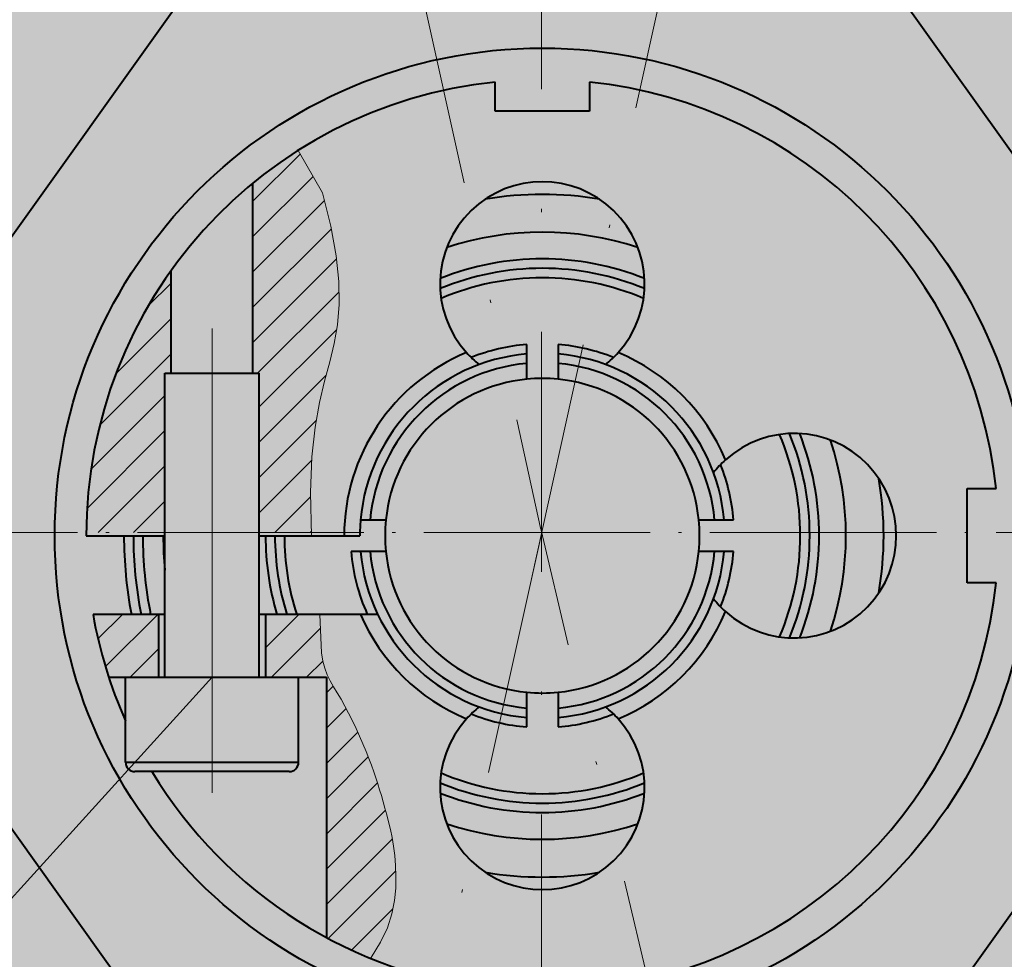
# Model space of a CAD drawing. Units: millimetres. Extents: x -87 to 213, y 475 to 609.
# Drawn here: x -48 to -16, y 537 to 567 of the extents above; entities that cross this region are included whole.
import ezdxf

# ---------------------------------------------------------------- set-up
doc = ezdxf.new("R2010")
doc.units = ezdxf.units.MM
doc.linetypes.add('ACAD_ISO04W100', pattern=[30, 24, -3, 0, -3])
doc.linetypes.add('DASHDOTX2', pattern=[50.8, 25.4, -12.7, 0, -12.7])
for name, color, linetype, lineweight in [('asys', 7, 'ACAD_ISO04W100', 20), ('konturas', 7, 'Continuous', 40), ('matmenys', 7, 'Continuous', 20)]:
    doc.layers.add(name, color=color, linetype=linetype, lineweight=lineweight)

msp = doc.modelspace()

# ---------------------------------------------------------------- hatches: boundary and pattern name
at = {"layer": 'matmenys', "true_color": 0xebecec}
h = msp.add_hatch(color=7, dxfattribs=at)
h.dxf.hatch_style = 1
h.paths.add_polyline_path([(-25.154, 577.438), (-26.029, 577.438), (-26.029, 576.938), (-25.446, 576.122)])
h.paths.add_polyline_path([(-36.029, 576.938), (-36.029, 577.438), (-36.904, 577.438), (-36.612, 576.122)], flags=17)
h.paths.add_polyline_path([(-36.612, 576.122), (-51.029, 555.938), (-52.029, 555.938), (-52.029, 550.938), (-46.529, 550.938, -0.351665), (-34.384, 566.07)], flags=17)
edge = h.paths.add_edge_path()
edge.add_line((-36.612, 576.122), (-36.904, 577.438))
edge.add_line((-36.904, 577.438), (-37.5, 580.129))
edge.add_arc((-37.847, 581.691), 1.6, 102.5, 282.5, ccw=False)
edge.add_arc((-31.029, 550.938), 33.1, 90, 102.5, ccw=False)
edge.add_line((-31.029, 584.038), (-31.029, 585.938))
edge.add_line((-31.029, 585.938), (-38.029, 585.938))
edge.add_line((-38.029, 585.938), (-41.029, 582.938))
edge.add_line((-41.029, 582.938), (-41.029, 578.691))
edge.add_arc((-31.029, 550.938), 29.5, 109.8149, 180)
edge.add_line((-60.529, 550.938), (-58.529, 550.938))
edge.add_line((-58.529, 550.938), (-58.529, 557.938))
edge.add_line((-58.529, 557.938), (-55.529, 560.938))
edge.add_line((-55.529, 560.938), (-52.529, 560.938))
edge.add_spline(control_points=[(-52.529, 560.938), (-52.472, 560.908), (-52.415, 560.878), (-52.359, 560.847), (-51.899, 560.6), (-51.529, 560.352), (-51.529, 560.105)], knot_values=[0, 0, 0, 0, 0.170561, 0.170561, 0.170561, 1.570796, 1.570796, 1.570796, 1.570796], degree=3, periodic=0)
edge.add_line((-51.529, 560.105), (-51.529, 555.938))
edge.add_line((-51.529, 555.938), (-51.029, 555.938))
edge.add_line((-51.029, 555.938), (-36.612, 576.122))
h = msp.add_hatch(color=7, dxfattribs=at)
h.dxf.hatch_style = 1
edge = h.paths.add_edge_path()
edge.add_line((-21.029, 578.691), (-21.029, 578.438))
edge.add_spline(control_points=[(-21.029, 578.438), (-21.214, 577.971), (-21.4, 577.532), (-21.586, 577.452), (-21.608, 577.443), (-21.631, 577.438), (-21.654, 577.438)], knot_values=[0, 0, 0, 0, 1.400236, 1.400236, 1.400236, 1.570796, 1.570796, 1.570796, 1.570796], degree=3, periodic=0)
edge.add_line((-21.601, 577.438), (-25.154, 577.438))
edge.add_line((-25.154, 577.438), (-25.446, 576.122))
edge.add_line((-25.446, 576.122), (-11.029, 555.938))
edge.add_line((-11.029, 555.938), (-10.529, 555.938))
edge.add_line((-10.529, 555.938), (-10.529, 560.175))
edge.add_spline(control_points=[(-10.529, 560.105), (-10.529, 560.135), (-10.524, 560.165), (-10.514, 560.195), (-10.435, 560.443), (-9.995, 560.69), (-9.529, 560.938)], knot_values=[0, 0, 0, 0, 0.170561, 0.170561, 0.170561, 1.570796, 1.570796, 1.570796, 1.570796], degree=3, periodic=0)
edge.add_line((-9.529, 560.938), (-6.529, 560.938))
edge.add_line((-6.529, 560.938), (-3.529, 557.938))
edge.add_line((-3.529, 557.938), (-3.529, 550.938))
edge.add_line((-3.529, 550.938), (-1.529, 550.938))
edge.add_arc((-31.029, 550.938), 29.5, 0, 70.1851)
h.paths.add_polyline_path([(-25.446, 576.122), (-27.674, 566.07, -0.351665), (-15.529, 550.938), (-10.029, 550.938), (-10.029, 555.938), (-11.029, 555.938)])
h.paths.add_polyline_path([(-31.029, 577.438), (-36.029, 577.438), (-36.029, 576.938), (-36.612, 576.122), (-34.384, 566.07, -0.054596), (-31.029, 566.438)])
h.paths.add_polyline_path([(-25.446, 576.122), (-26.029, 576.938), (-26.029, 577.438), (-31.029, 577.438), (-31.029, 566.438, -0.054596), (-27.674, 566.07)])
h = msp.add_hatch(color=7, dxfattribs=at)
h.dxf.hatch_style = 1
h.paths.add_polyline_path([(-10.029, 560.105), (-10.165, 560.105), (-10.529, 560.105), (-10.529, 555.938), (-10.029, 555.938)], flags=17)
edge = h.paths.add_edge_path(flags=17)
edge.add_spline(control_points=[(-10.029, 560.105), (-10.029, 560.382), (-9.79, 560.66), (-9.529, 560.938)], knot_values=[0, 0, 0, 0, 1.570796, 1.570796, 1.570796, 1.570796], degree=3, periodic=0)
edge.add_spline(control_points=[(-9.529, 560.938), (-9.995, 560.69), (-10.435, 560.443), (-10.514, 560.195), (-10.524, 560.165), (-10.529, 560.135), (-10.529, 560.105)], knot_values=[0, 0, 0, 0, 1.400236, 1.400236, 1.400236, 1.570796, 1.570796, 1.570796, 1.570796], degree=3, periodic=0)
edge.add_line((-10.529, 560.105), (-10.165, 560.105))
edge.add_line((-10.165, 560.105), (-10.029, 560.105))
edge = h.paths.add_edge_path()
edge.add_line((-21.029, 578.691), (-21.029, 578.438))
edge.add_spline(control_points=[(-21.029, 578.438), (-21.214, 577.971), (-21.4, 577.532), (-21.586, 577.452), (-21.608, 577.443), (-21.631, 577.438), (-21.654, 577.438)], knot_values=[0, 0, 0, 0, 1.400236, 1.400236, 1.400236, 1.570796, 1.570796, 1.570796, 1.570796], degree=3, periodic=0)
edge.add_line((-21.654, 577.438), (-25.154, 577.438))
edge.add_line((-25.154, 577.438), (-25.446, 576.122))
edge.add_line((-25.446, 576.122), (-11.029, 555.938))
edge.add_line((-11.029, 555.938), (-10.529, 555.938))
edge.add_line((-10.529, 555.938), (-10.529, 560.105))
edge.add_line((-10.529, 560.105), (-10.165, 560.105))
edge.add_line((-10.165, 560.105), (-10.029, 560.105))
edge.add_line((-10.029, 560.105), (-10.029, 555.938))
edge.add_line((-10.029, 555.938), (-10.029, 550.938))
edge.add_line((-10.029, 550.938), (-1.529, 550.938))
edge.add_arc((-31.029, 550.938), 29.5, 0, 70.1851)
h.paths.add_polyline_path([(-3.779, 555.938, -1), (-9.279, 555.938, -1)], flags=0)
h.paths.add_polyline_path([(-9.279, 555.938, 1), (-3.779, 555.938, 1)], flags=16)
edge = h.paths.add_edge_path(flags=0)
edge.add_spline(control_points=[(-4.078, 556.338), (-4.065, 556.338), (-4.05, 556.338), (-4.027, 556.338), (-4.015, 556.338), (-3.997, 556.338), (-3.989, 556.338), (-3.98, 556.338), (-3.978, 556.338), (-3.977, 556.338)], knot_values=[0.044727, 0.044727, 0.044727, 0.044727, 0.048493, 0.048493, 0.052233, 0.052233, 0.055944, 0.055944, 0.058788, 0.058788, 0.058788, 0.058788], degree=3, periodic=0)
edge.add_spline(control_points=[(-3.977, 556.338), (-3.944, 556.338), (-3.91, 556.338)], knot_values=[0, 0, 0, 0.076168, 0.076168, 0.076168], weights=[1, 1.000082, 1], degree=2, periodic=0)
edge.add_arc((-6.529, 555.938), 2.649, -8.6836, 8.6836, ccw=False)
edge.add_spline(control_points=[(-3.91, 555.538), (-3.944, 555.538), (-3.977, 555.538)], knot_values=[0, 0, 0, 0.076168, 0.076168, 0.076168], weights=[1, 1.000082, 1], degree=2, periodic=0)
edge.add_spline(control_points=[(-3.977, 555.538), (-3.978, 555.538), (-3.98, 555.538), (-3.989, 555.538), (-3.997, 555.538), (-4.015, 555.538), (-4.027, 555.538), (-4.05, 555.538), (-4.065, 555.538), (-4.078, 555.538)], knot_values=[0.000843, 0.000843, 0.000843, 0.000843, 0.003688, 0.003688, 0.007398, 0.007398, 0.011138, 0.011138, 0.014904, 0.014904, 0.014904, 0.014904], degree=3, periodic=0)
edge.add_line((-4.078, 555.538), (-8.98, 555.538))
edge.add_spline(control_points=[(-8.98, 555.538), (-8.992, 555.538), (-9.007, 555.538), (-9.03, 555.538), (-9.043, 555.538), (-9.06, 555.538), (-9.069, 555.538), (-9.077, 555.538), (-9.08, 555.538), (-9.081, 555.538)], knot_values=[0.044727, 0.044727, 0.044727, 0.044727, 0.048493, 0.048493, 0.052233, 0.052233, 0.055944, 0.055944, 0.058788, 0.058788, 0.058788, 0.058788], degree=3, periodic=0)
edge.add_spline(control_points=[(-9.081, 555.538), (-9.114, 555.538), (-9.148, 555.538)], knot_values=[0, 0, 0, 0.076168, 0.076168, 0.076168], weights=[1, 1.000082, 1], degree=2, periodic=0)
edge.add_arc((-6.529, 555.938), 2.649, 171.3164, 188.6836, ccw=False)
edge.add_spline(control_points=[(-9.148, 556.338), (-9.114, 556.338), (-9.081, 556.338)], knot_values=[0, 0, 0, 0.076168, 0.076168, 0.076168], weights=[1, 1.000082, 1], degree=2, periodic=0)
edge.add_spline(control_points=[(-9.081, 556.338), (-9.08, 556.338), (-9.077, 556.338), (-9.069, 556.338), (-9.06, 556.338), (-9.043, 556.338), (-9.03, 556.338), (-9.007, 556.338), (-8.992, 556.338), (-8.98, 556.338)], knot_values=[0.000843, 0.000843, 0.000843, 0.000843, 0.003688, 0.003688, 0.007398, 0.007398, 0.011138, 0.011138, 0.014904, 0.014904, 0.014904, 0.014904], degree=3, periodic=0)
edge.add_line((-8.98, 556.338), (-4.078, 556.338))
edge = h.paths.add_edge_path(flags=0)
edge.add_spline(control_points=[(-3.91, 556.338), (-3.944, 556.338), (-3.977, 556.338)], knot_values=[0, 0, 0, 0.076168, 0.076168, 0.076168], weights=[1, 1.000082, 1], degree=2, periodic=0)
edge.add_spline(control_points=[(-3.977, 556.338), (-3.978, 556.338), (-3.98, 556.338), (-3.989, 556.338), (-3.997, 556.338), (-4.015, 556.338), (-4.027, 556.338), (-4.05, 556.338), (-4.065, 556.338), (-4.078, 556.338)], knot_values=[0.044727, 0.044727, 0.044727, 0.044727, 0.047571, 0.047571, 0.051282, 0.051282, 0.055022, 0.055022, 0.058788, 0.058788, 0.058788, 0.058788], degree=3, periodic=0)
edge.add_line((-4.078, 556.338), (-8.98, 556.338))
edge.add_spline(control_points=[(-8.98, 556.338), (-8.992, 556.338), (-9.007, 556.338), (-9.03, 556.338), (-9.043, 556.338), (-9.06, 556.338), (-9.069, 556.338), (-9.077, 556.338), (-9.08, 556.338), (-9.081, 556.338)], knot_values=[0.000843, 0.000843, 0.000843, 0.000843, 0.004609, 0.004609, 0.008349, 0.008349, 0.01206, 0.01206, 0.014904, 0.014904, 0.014904, 0.014904], degree=3, periodic=0)
edge.add_spline(control_points=[(-9.081, 556.338), (-9.114, 556.338), (-9.148, 556.338)], knot_values=[0, 0, 0, 0.076168, 0.076168, 0.076168], weights=[1, 1.000082, 1], degree=2, periodic=0)
edge.add_arc((-6.529, 555.938), 2.649, 171.3164, 188.6836)
edge.add_spline(control_points=[(-9.148, 555.538), (-9.114, 555.538), (-9.081, 555.538)], knot_values=[0, 0, 0, 0.076168, 0.076168, 0.076168], weights=[1, 1.000082, 1], degree=2, periodic=0)
edge.add_spline(control_points=[(-9.081, 555.538), (-9.08, 555.538), (-9.077, 555.538), (-9.069, 555.538), (-9.06, 555.538), (-9.043, 555.538), (-9.03, 555.538), (-9.007, 555.538), (-8.992, 555.538), (-8.98, 555.538)], knot_values=[0.044727, 0.044727, 0.044727, 0.044727, 0.047571, 0.047571, 0.051282, 0.051282, 0.055022, 0.055022, 0.058788, 0.058788, 0.058788, 0.058788], degree=3, periodic=0)
edge.add_line((-8.98, 555.538), (-4.078, 555.538))
edge.add_spline(control_points=[(-4.078, 555.538), (-4.065, 555.538), (-4.05, 555.538), (-4.027, 555.538), (-4.015, 555.538), (-3.997, 555.538), (-3.989, 555.538), (-3.98, 555.538), (-3.978, 555.538), (-3.977, 555.538)], knot_values=[0.000843, 0.000843, 0.000843, 0.000843, 0.004609, 0.004609, 0.008349, 0.008349, 0.01206, 0.01206, 0.014904, 0.014904, 0.014904, 0.014904], degree=3, periodic=0)
edge.add_spline(control_points=[(-3.977, 555.538), (-3.944, 555.538), (-3.91, 555.538)], knot_values=[0, 0, 0, 0.076168, 0.076168, 0.076168], weights=[1, 1.000082, 1], degree=2, periodic=0)
edge.add_arc((-6.529, 555.938), 2.649, 351.3164, 368.6836)
h = msp.add_hatch(color=7, dxfattribs=at)
h.dxf.hatch_style = 1
edge = h.paths.add_edge_path()
edge.add_arc((-31.05, 551.036), 15.696, 0, 360)
at = {"layer": 'matmenys'}
h = msp.add_hatch(dxfattribs=at)
h.set_pattern_fill('ANSI31', scale=0.25)
h.paths.add_polyline_path([(-43.007, 556.008), (-42.807, 556.008), (-42.807, 559.266, 0.154556), (-45.507, 550.938), (-43.007, 550.938)])
h.paths.add_polyline_path([(-37.624, 556.946), (-37.516, 557.543), (-37.461, 558.193), (-37.471, 558.92), (-37.556, 559.742), (-37.726, 560.677), (-37.993, 561.745), (-38.764, 563.09, 0.030729), (-40.207, 562.047), (-40.207, 556.008), (-40.007, 556.008), (-40.007, 550.938), (-38.349, 550.938), (-38.376, 552.214), (-38.33, 553.351), (-38.227, 554.292), (-38.087, 555.08), (-37.928, 555.757), (-37.767, 556.365)])
h.paths.add_polyline_path([(-38.084, 548.34), (-39.807, 548.34), (-39.807, 546.34), (-37.869, 546.34), (-37.869, 538.066, 0.026594), (-36.475, 537.41), (-36.452, 537.437), (-36.149, 537.916), (-35.933, 538.377), (-35.79, 538.819), (-35.707, 539.239), (-35.669, 539.636), (-35.662, 540.008), (-35.673, 540.353), (-35.699, 540.673), (-35.736, 540.971), (-35.782, 541.247), (-35.836, 541.505), (-35.893, 541.745), (-35.953, 541.97), (-36.012, 542.183), (-36.069, 542.384), (-36.124, 542.578), (-36.18, 542.767), (-36.238, 542.955), (-36.299, 543.144), (-36.365, 543.339), (-36.438, 543.541), (-36.52, 543.755), (-36.61, 543.983), (-36.709, 544.221), (-36.816, 544.465), (-36.928, 544.712), (-37.044, 544.957), (-37.164, 545.197), (-37.285, 545.427), (-37.406, 545.643), (-37.526, 545.844), (-37.641, 546.035), (-37.749, 546.223), (-37.844, 546.418), (-37.925, 546.626), (-37.986, 546.856), (-38.026, 547.115)])
h.paths.add_polyline_path([(-43.207, 548.34), (-45.29, 548.34, 0.035584), (-44.791, 546.34), (-43.207, 546.34)])
at = {"layer": 'matmenys', "true_color": 0xebecec}
h = msp.add_hatch(color=7, dxfattribs=at)
h.dxf.hatch_style = 1
edge = h.paths.add_edge_path()
edge.add_line((-51.029, 545.938), (-51.529, 545.938))
edge.add_line((-51.529, 545.938), (-51.529, 541.728))
edge.add_spline(control_points=[(-51.529, 541.771), (-51.529, 541.741), (-51.534, 541.711), (-51.543, 541.681), (-51.622, 541.433), (-52.062, 541.185), (-52.529, 540.938)], knot_values=[0, 0, 0, 0, 0.170561, 0.170561, 0.170561, 1.570796, 1.570796, 1.570796, 1.570796], degree=3, periodic=0)
edge.add_line((-52.529, 540.938), (-55.529, 540.938))
edge.add_line((-55.529, 540.938), (-58.529, 543.938))
edge.add_line((-58.529, 543.938), (-58.529, 550.938))
edge.add_line((-58.529, 550.938), (-60.529, 550.938))
edge.add_arc((-31.029, 550.938), 29.5, 180, 250.1851)
edge.add_line((-41.029, 523.184), (-41.029, 523.438))
edge.add_spline(control_points=[(-41.029, 523.438), (-40.843, 523.905), (-40.657, 524.344), (-40.472, 524.423), (-40.449, 524.433), (-40.426, 524.438), (-40.404, 524.438)], knot_values=[0, 0, 0, 0, 1.400236, 1.400236, 1.400236, 1.570796, 1.570796, 1.570796, 1.570796], degree=3, periodic=0)
edge.add_line((-40.436, 524.438), (-36.904, 524.438))
edge.add_line((-36.904, 524.438), (-36.612, 525.754))
edge.add_line((-36.612, 525.754), (-39.304, 529.524))
edge.add_arc((-41.279, 531.438), 2.75, 115.188, 315.8874, ccw=False)
edge.add_line((-42.449, 533.926), (-51.029, 545.938))
h.paths.add_polyline_path([(-34.384, 535.805, -0.351665), (-46.529, 550.938), (-52.029, 550.938), (-52.029, 545.938), (-51.029, 545.938), (-42.449, 533.926), (-36.612, 525.754)])
h.paths.add_polyline_path([(-31.029, 535.438, -0.054596), (-34.384, 535.805), (-36.612, 525.754), (-36.029, 524.938), (-36.029, 524.438), (-31.029, 524.438)])
h.paths.add_polyline_path([(-27.451, 535.856, -0.058297), (-31.029, 535.438), (-31.029, 524.438), (-26.029, 524.438), (-26.029, 524.938), (-25.152, 526.165)])
h.paths.add_polyline_path([(-11.029, 545.938), (-10.029, 545.938), (-10.029, 550.938), (-15.529, 550.938, -0.347525), (-27.451, 535.856), (-25.152, 526.165)])
h = msp.add_hatch(color=7, dxfattribs=at)
h.dxf.hatch_style = 1
edge = h.paths.add_edge_path()
edge.add_line((-1.529, 550.938), (-3.529, 550.938))
edge.add_line((-3.529, 550.938), (-3.529, 543.938))
edge.add_line((-3.529, 543.938), (-6.529, 540.938))
edge.add_line((-6.529, 540.938), (-9.529, 540.938))
edge.add_spline(control_points=[(-9.529, 540.938), (-9.586, 540.968), (-9.642, 540.998), (-9.698, 541.028), (-10.158, 541.276), (-10.529, 541.524), (-10.529, 541.771)], knot_values=[0, 0, 0, 0, 0.170561, 0.170561, 0.170561, 1.570796, 1.570796, 1.570796, 1.570796], degree=3, periodic=0)
edge.add_line((-10.529, 541.771), (-10.529, 545.938))
edge.add_line((-10.529, 545.938), (-11.029, 545.938))
edge.add_line((-11.029, 545.938), (-19.608, 533.926))
edge.add_arc((-20.779, 531.438), 2.75, -135.8874, 64.812, ccw=False)
edge.add_line((-22.753, 529.524), (-25.152, 526.165))
edge.add_line((-25.152, 526.165), (-24.742, 524.438))
edge.add_line((-24.742, 524.438), (-21.62, 524.438))
edge.add_spline(control_points=[(-21.654, 524.438), (-21.468, 524.438), (-21.282, 524.068), (-21.097, 523.608), (-21.074, 523.552), (-21.051, 523.495), (-21.029, 523.438)], knot_values=[0, 0, 0, 0, 1.400236, 1.400236, 1.400236, 1.570796, 1.570796, 1.570796, 1.570796], degree=3, periodic=0)
edge.add_line((-21.029, 523.438), (-21.029, 523.184))
edge.add_arc((-31.029, 550.938), 29.5, 289.8149, 360)

# ---------------------------------------------------------------- linework, layer by layer
at = {"layer": 'asys', "linetype": 'DASHDOTX2', "ltscale": 0.3}
for p, q in [((-31.029, 587.997), (-31.029, 511.562)), ((-38.463, 584.474), (-31.05, 551.036)), ((-31.355, 549.468), (-23.594, 584.474)), ((-23.1, 517.515), (-31.048, 551.02)), ((-31.069, 550.754), (-38.463, 517.402))]:
    msp.add_line(p, q, dxfattribs=at)
at = {"layer": 'asys', "ltscale": 0.3}
msp.add_line((-0.279, 550.938), (-61.779, 550.938), dxfattribs=at)
at = {"layer": 'asys'}
msp.add_line((-41.507, 546.34), (-60.272, 525.655), dxfattribs=at)
for points in [[(-38.347, 550.84), (-38.376, 552.214), (-38.33, 553.351), (-38.227, 554.292), (-38.087, 555.08), (-37.928, 555.757), (-37.767, 556.365), (-37.624, 556.946), (-37.516, 557.543), (-37.461, 558.193), (-37.471, 558.92), (-37.556, 559.742), (-37.726, 560.677), (-37.993, 561.745), (-38.764, 563.09)], [(-36.475, 537.41), (-36.452, 537.437), (-36.149, 537.916), (-35.933, 538.377), (-35.79, 538.819), (-35.707, 539.239), (-35.669, 539.636), (-35.662, 540.008), (-35.673, 540.353), (-35.699, 540.673), (-35.736, 540.971), (-35.782, 541.247), (-35.836, 541.505), (-35.893, 541.745), (-35.953, 541.97), (-36.012, 542.183), (-36.069, 542.384), (-36.124, 542.578), (-36.18, 542.767), (-36.238, 542.955), (-36.299, 543.144), (-36.365, 543.339), (-36.438, 543.541), (-36.52, 543.755), (-36.61, 543.983), (-36.709, 544.221), (-36.816, 544.465), (-36.928, 544.712), (-37.044, 544.957), (-37.164, 545.197), (-37.285, 545.427), (-37.406, 545.643), (-37.526, 545.844), (-37.641, 546.035), (-37.749, 546.223), (-37.844, 546.418), (-37.925, 546.626), (-37.986, 546.856), (-38.026, 547.115), (-38.084, 548.34)]]:
    msp.add_lwpolyline(points, dxfattribs=at)
at = {"layer": 'konturas'}
for p, q in [((-36.029, 576.938), (-51.029, 555.938)), ((-11.029, 555.938), (-26.029, 576.938)), ((-43.007, 556.008), (-40.007, 556.008)), ((-43.207, 548.34), (-43.207, 546.34)), ((-39.807, 548.34), (-39.807, 546.34)), ((-44.791, 546.34), (-37.869, 546.34)), ((-37.869, 546.34), (-37.869, 538.066)), ((-51.029, 545.938), (-36.029, 524.938)), ((-26.029, 524.938), (-11.029, 545.938))]:
    msp.add_line(p, q, dxfattribs=at)
at = {"layer": 'konturas', "extrusion": (1, -2.06582e-16, 0)}
for p, q in [((-32.507, 564.34), (-32.507, 565.262)), ((-29.507, 565.262), (-29.507, 564.34)), ((-29.507, 564.34), (-32.507, 564.34)), ((-42.807, 556.008), (-42.807, 559.266)), ((-31.505, 555.815), (-31.505, 556.317)), ((-30.505, 556.317), (-30.505, 555.814)), ((-43.007, 546.34), (-43.007, 556.008)), ((-40.007, 546.34), (-40.007, 556.008)), ((-17.507, 552.34), (-16.585, 552.34)), ((-17.507, 549.34), (-17.507, 552.34)), ((-36.484, 551.34), (-35.982, 551.34)), ((-26.032, 551.34), (-25.53, 551.34)), ((-45.507, 550.84), (-43.007, 550.84)), ((-40.007, 550.84), (-37.307, 550.84)), ((-37.307, 550.84), (-36.807, 550.84)), ((-35.982, 550.34), (-36.484, 550.34)), ((-25.53, 550.34), (-26.032, 550.34)), ((-16.585, 549.34), (-17.507, 549.34)), ((-43.007, 548.34), (-45.29, 548.34)), ((-36.79, 548.34), (-40.007, 548.34)), ((-44.257, 543.64), (-44.257, 546.34)), ((-31.505, 545.362), (-31.505, 545.864)), ((-30.505, 545.865), (-30.505, 545.363))]:
    msp.add_line(p, q, dxfattribs=at)
at = {"layer": 'konturas', "extrusion": (-1, -2.06582e-16, 0)}
for p, q in [((-40.207, 556.008), (-40.207, 562.047)), ((-38.757, 543.64), (-38.757, 546.34)), ((-44.257, 543.64), (-38.757, 543.64)), ((-39.057, 543.34), (-43.957, 543.34))]:
    msp.add_line(p, q, dxfattribs=at)
at = {"layer": 'konturas'}
msp.add_circle((-31.007, 550.84), 15.5, dxfattribs=at)
for centre, radius, start, end in [((-31.029, 550.938), 29.5, 109.8149, 250.1851), ((-31.029, 550.938), 29.5, 289.8149, 70.1851), ((-31.007, 550.84), 14.5, 95.9378, 180), ((-31.007, 550.84), 14.5, 5.9378, 84.0622), ((-31.007, 558.84), 3.25, 317.8847, 222.1153), ((-31.007, 550.84), 10.85, 80.3824, 99.6176), ((-31.007, 550.84), 9.65, 71.6631, 108.3369), ((-31.007, 550.84), 8.8, 68.3613, 111.6387), ((-31.007, 550.84), 8.5, 67.5439, 112.4561), ((-31.007, 550.84), 8.2, 66.8966, 113.1034), ((-31.007, 550.84), 6.1, 94.6817, 111.7568), ((-31.007, 550.84), 6.1, 68.2432, 85.2784), ((-31.007, 550.84), 6.3, 112.4993, 180), ((-31.007, 550.84), 5.8, 94.9244, 175.0546), ((-31.007, 550.84), 5.8, 4.9454, 85.0336), ((-31.007, 550.84), 6.3, 22.4993, 67.5007), ((-31.007, 550.84), 5.5, 95.1938, 174.7841), ((-31.007, 550.84), 5.5, 5.2159, 84.7619), ((-31.007, 550.84), 5, 95.7148, 174.2608), ((-31.007, 550.84), 5, 84.2364, 95.7148), ((-31.007, 550.84), 5, 5.7392, 84.2364), ((-23.007, 550.84), 3.25, 227.8847, 132.1153), ((-31.007, 550.84), 8.2, 336.8966, 23.1034), ((-31.007, 550.84), 8.5, 337.5439, 22.4561), ((-31.007, 550.84), 8.8, 338.3613, 21.6387), ((-31.007, 550.84), 9.65, 341.6631, 18.3369), ((-31.007, 550.84), 6.1, 4.7017, 21.7568), ((-31.007, 550.84), 10.85, 350.3824, 9.6176), ((-31.007, 550.84), 5.8, 175.0546, 180), ((-31.007, 550.84), 5, 174.2608, 185.7392), ((-31.007, 550.84), 5, 354.2608, 5.7392), ((-31.007, 550.84), 13.3, 180, 190.8343), ((-31.007, 550.84), 13, 180, 191.0875), ((-31.007, 550.84), 12.7, 180, 191.3528), ((-31.007, 550.84), 12.05, 180, 185.2213), ((-31.007, 550.84), 8.8, 180, 196.5045), ((-31.007, 550.84), 8.5, 180, 197.1046), ((-31.007, 550.84), 8.2, 180, 197.7508), ((-31.007, 550.84), 6.1, 184.7017, 204.1945), ((-31.007, 550.84), 5.8, 184.9454, 265.0756), ((-31.007, 550.84), 5.5, 185.2159, 264.8062), ((-31.007, 550.84), 5, 185.7392, 264.2852), ((-31.007, 550.84), 5, 275.7636, 354.2608), ((-31.007, 550.84), 5.5, 275.2381, 354.7841), ((-31.007, 550.84), 5.8, 274.9664, 355.0546), ((-31.007, 550.84), 6.1, 338.2432, 355.2983), ((-31.007, 550.84), 14.5, 275.9378, 354.0622), ((-31.007, 550.84), 6.3, 292.4993, 337.5007), ((-31.007, 550.84), 14.5, 189.9282, 203.9651), ((-31.007, 550.84), 6.3, 203.3799, 247.5007), ((-31.007, 550.84), 5, 264.2852, 275.7636), ((-31.007, 542.84), 3.25, 137.8847, 42.1153), ((-31.007, 550.84), 6.1, 248.2432, 265.3183), ((-31.007, 550.84), 6.1, 274.7216, 291.7568), ((-43.957, 543.64), 0.3, 180, 270), ((-39.057, 543.64), 0.3, 270, 0), ((-31.007, 550.84), 14.5, 211.1474, 264.0622), ((-31.007, 550.84), 8.2, 246.8966, 270), ((-31.007, 550.84), 8.2, 270, 293.1034), ((-31.007, 550.84), 8.5, 247.5439, 270), ((-31.007, 550.84), 8.5, 270, 292.4561), ((-31.007, 550.84), 8.8, 248.3613, 291.6387), ((-31.007, 550.84), 9.65, 251.6631, 288.3369), ((-31.007, 550.84), 10.85, 260.3824, 279.6176)]:
    msp.add_arc(centre, radius, start, end, dxfattribs=at)
for points, knots in [([(-31.505, 556.618), (-31.505, 556.618), (-31.505, 556.627), (-31.505, 556.655), (-31.505, 556.68), (-31.505, 556.733), (-31.505, 556.77), (-31.505, 556.838), (-31.505, 556.882), (-31.505, 556.919)], [0.08900682, 0.08900682, 0.08900682, 0.08900682, 0.10010132, 0.10010132, 0.11121675, 0.11121675, 0.12235617, 0.12235617, 0.13351337, 0.13351337, 0.13351337, 0.13351337]), ([(-30.505, 556.919), (-30.505, 556.882), (-30.505, 556.838), (-30.505, 556.769), (-30.505, 556.732), (-30.505, 556.68), (-30.505, 556.655), (-30.505, 556.627), (-30.505, 556.618), (-30.505, 556.618)], [0.04450151, 0.04450151, 0.04450151, 0.04450151, 0.05565956, 0.05565956, 0.06679953, 0.06679953, 0.07791511, 0.07791511, 0.08900938, 0.08900938, 0.08900938, 0.08900938]), ([(-25.229, 551.34), (-25.229, 551.34), (-25.22, 551.34), (-25.191, 551.34), (-25.167, 551.34), (-25.114, 551.34), (-25.077, 551.34), (-25.008, 551.34), (-24.965, 551.34), (-24.927, 551.34)], [0.0890081, 0.0890081, 0.0890081, 0.0890081, 0.10010249, 0.10010249, 0.11121799, 0.11121799, 0.12235769, 0.12235769, 0.13351531, 0.13351531, 0.13351531, 0.13351531]), ([(-36.785, 550.34), (-36.785, 550.34), (-36.794, 550.34), (-36.822, 550.34), (-36.847, 550.34), (-36.9, 550.34), (-36.937, 550.34), (-37.005, 550.34), (-37.049, 550.34), (-37.086, 550.34)], [0.0890081, 0.0890081, 0.0890081, 0.0890081, 0.10010249, 0.10010249, 0.11121799, 0.11121799, 0.12235769, 0.12235769, 0.13351531, 0.13351531, 0.13351531, 0.13351531]), ([(-24.927, 550.34), (-24.965, 550.34), (-25.008, 550.34), (-25.077, 550.34), (-25.114, 550.34), (-25.167, 550.34), (-25.191, 550.34), (-25.22, 550.34), (-25.229, 550.34), (-25.229, 550.34)], [0.04450089, 0.04450089, 0.04450089, 0.04450089, 0.05565851, 0.05565851, 0.06679821, 0.06679821, 0.07791371, 0.07791371, 0.0890081, 0.0890081, 0.0890081, 0.0890081]), ([(-31.505, 544.76), (-31.505, 544.797), (-31.505, 544.841), (-31.505, 544.91), (-31.505, 544.947), (-31.505, 544.999), (-31.505, 545.024), (-31.505, 545.052), (-31.505, 545.061), (-31.505, 545.061)], [0.04450028, 0.04450028, 0.04450028, 0.04450028, 0.05565747, 0.05565747, 0.06679689, 0.06679689, 0.07791233, 0.07791233, 0.08900682, 0.08900682, 0.08900682, 0.08900682]), ([(-30.505, 545.061), (-30.505, 545.061), (-30.505, 545.053), (-30.505, 545.024), (-30.505, 545), (-30.505, 544.947), (-30.505, 544.91), (-30.505, 544.841), (-30.505, 544.798), (-30.505, 544.76)], [0.08900938, 0.08900938, 0.08900938, 0.08900938, 0.10010366, 0.10010366, 0.11121924, 0.11121924, 0.12235921, 0.12235921, 0.13351726, 0.13351726, 0.13351726, 0.13351726])]:
    msp.add_open_spline(points, degree=3, knots=knots, dxfattribs=at)
for points in [[(-33.418, 556.66), (-33.295, 556.524), (-33.159, 556.397), (-33.012, 556.282)], [(-29.002, 556.282), (-28.855, 556.397), (-28.719, 556.524), (-28.596, 556.66)], [(-25.186, 553.25), (-25.322, 553.128), (-25.449, 552.992), (-25.565, 552.845)], [(-25.565, 548.834), (-25.449, 548.687), (-25.322, 548.551), (-25.186, 548.429)], [(-33.012, 545.397), (-33.159, 545.282), (-33.295, 545.155), (-33.418, 545.019)], [(-28.596, 545.019), (-28.719, 545.155), (-28.855, 545.282), (-29.002, 545.397)]]:
    msp.add_open_spline(points, degree=3, dxfattribs=at)
for points, weights in [([(-31.505, 556.317), (-31.505, 556.464), (-31.505, 556.618)], [1, 1.00035536491, 1]), ([(-30.505, 556.618), (-30.505, 556.463), (-30.505, 556.317)], [1, 1.00035541218, 1]), ([(-36.785, 551.34), (-36.631, 551.34), (-36.484, 551.34)], [1, 1.00035538794, 1]), ([(-25.53, 551.34), (-25.383, 551.34), (-25.229, 551.34)], [1, 1.00035538794, 1]), ([(-36.484, 550.34), (-36.631, 550.34), (-36.785, 550.34)], [1, 1.00035538812, 1]), ([(-25.229, 550.34), (-25.383, 550.34), (-25.53, 550.34)], [1, 1.00035538812, 1]), ([(-36.24, 548.34), (-36.504, 548.34), (-36.79, 548.34)], [1.06024096386, 1.03074224895, 1]), ([(-31.505, 545.061), (-31.505, 545.216), (-31.505, 545.362)], [1, 1.00035536491, 1]), ([(-30.505, 545.363), (-30.505, 545.216), (-30.505, 545.061)], [1, 1.00035541275, 1])]:
    msp.add_rational_spline(points, weights, degree=2, dxfattribs=at)
at = {"layer": 'matmenys'}
for p, q in [((-41.507, 542.672), (-41.507, 557.422)), ((-43.007, 548.34), (-43.007, 546.34))]:
    msp.add_line(p, q, dxfattribs=at)

doc.saveas('drawing.dxf')
